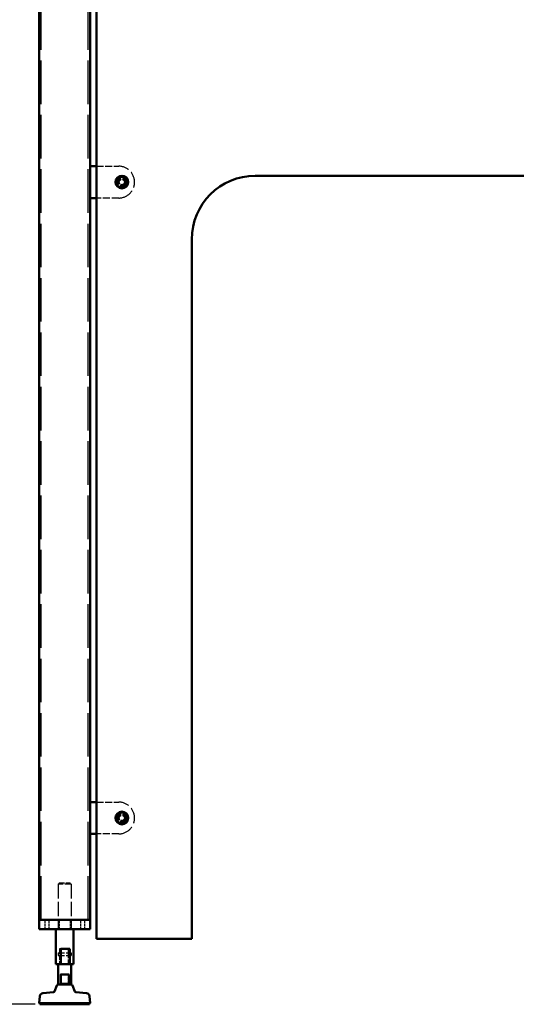
# Model space of a CAD drawing. Units: millimetres. Extents: x 187 to 12502, y 112 to 8798.
# Drawn here: x 1710 to 2492, y 1124 to 2672 of the extents above; entities that cross this region are included whole.
import ezdxf

# ---------------------------------------------------------------- set-up
doc = ezdxf.new("R2010")
doc.units = ezdxf.units.MM
doc.header["$LTSCALE"] = 15
doc.linetypes.add('DASHED', pattern=[0.2068, 0.1655, -0.0413])
doc.layers.get('Defpoints').update_dxf_attribs({"lineweight": 25})
for name, color, linetype, lineweight in [('Contour_050', 7, 'Continuous', 50), ('Dimension', 7, 'Continuous', 25), ('Hidden', 7, 'DASHED', 25)]:
    doc.layers.add(name, color=color, linetype=linetype, lineweight=lineweight)
doc.styles.add('Tekst 3.0 mm', font='ARIAL.TTF')
doc.dimstyles.new('Stork', dxfattribs={"dimscale": 15, "dimtxt": 3, "dimasz": 2.5, "dimexe": 0.8, "dimexo": 0.5, "dimgap": 0.8, "dimtad": 1, "dimtoh": 1, "dimdec": 4, "dimrnd": 1e-08, "dimdsep": 46, "dimtxsty": 'Tekst 3.0 mm', "dimcen": 0.09, "dimdle": 6, "dimclrd": 256, "dimclre": 256, "dimclrt": 256, "dimadec": 4, "dimazin": 2, "dimtfac": 0.7, "dimtdec": 3, "dimtmove": 0, "dimatfit": 3, "dimfxl": 1, "dimtolj": 1, "dimtzin": 0, "dimlwd": -1, "dimlwe": -1, "dimarcsym": 0})

# ---------------------------------------------------------------- blocks, each defined once
blk = doc.blocks.new('*D57')
at = {"layer": 'Defpoints', "color": 0, "transparency": 16777216}
for p in [(1252.5, 4920), (1807.6, 4920), (1742, 1124)]:
    blk.add_point(p, dxfattribs=at)
at = {"layer": 'Dimension', "transparency": 16777216}
for p, q in [((1800.1, 4920), (1240.5, 4920)), ((1252.5, 1161.5), (1252.5, 4882.5)), ((1734.5, 1124), (1240.5, 1124))]:
    blk.add_line(p, q, dxfattribs=at)
for points in [[(1246.2, 4882.5), (1258.7, 4882.5), (1252.5, 4920)], [(1246.2, 1161.5), (1258.7, 1161.5), (1252.5, 1124)]]:
    blk.add_solid(points, dxfattribs=at)
at = {"layer": 'Dimension', "transparency": 16777216, "insert": (1194.5, 2954.9), "char_height": 45, "attachment_point": 1, "rotation": 90, "style": 'Tekst 3.0 mm'}
blk.add_mtext('\\A1;3796', dxfattribs=at)

msp = doc.modelspace()

# ---------------------------------------------------------------- linework, layer by layer
at = {"layer": 'Contour_050'}
for p, q in [((1741.00204, 3737.03066), (1741.00204, 1257.03066)), ((1821.00204, 3737.03066), (1821.00204, 1257.03066)), ((1831.00204, 1227.03066), (1831.00204, 3727.03066)), ((1821.00204, 2442.03066), (1831.00204, 2442.03066)), ((2081.00204, 2427.03066), (2781.00204, 2427.03066)), ((1831.00204, 2392.03066), (1821.00204, 2392.03066)), ((1981.00204, 1227.03066), (1981.00204, 2327.03066)), ((1821.00204, 1442.03066), (1831.00204, 1442.03066)), ((1831.00204, 1392.03066), (1821.00204, 1392.03066)), ((1745.50204, 1257.03066), (1741.00204, 1257.03066)), ((1741.00204, 1242.03066), (1741.00204, 1257.03066)), ((1745.50204, 1257.03066), (1816.50204, 1257.03066)), ((1816.00204, 1257.03066), (1746.00204, 1257.03066)), ((1821.00204, 1257.03066), (1816.50204, 1257.03066)), ((1821.00204, 1242.03066), (1821.00204, 1257.03066)), ((1741.00204, 1242.03066), (1746.00204, 1242.03066)), ((1816.00204, 1242.03066), (1746.00204, 1242.03066)), ((1767.00204, 1242.03066), (1767.00204, 1187.03066)), ((1795.00204, 1242.03066), (1795.00204, 1187.03066)), ((1816.00204, 1242.03066), (1821.00204, 1242.03066)), ((1981.00204, 1227.03066), (1831.00204, 1227.03066)), ((1789.20531, 1211.03066), (1774.83512, 1211.03066)), ((1774.83512, 1187.03066), (1774.83512, 1211.03066)), ((1789.20531, 1211.03066), (1789.20531, 1187.03066)), ((1767.00204, 1187.03066), (1774.83512, 1187.03066)), ((1771.00204, 1187.03066), (1771.00204, 1155.03066)), ((1789.20531, 1187.03066), (1774.83512, 1187.03066)), ((1789.20531, 1187.03066), (1795.00204, 1187.03066)), ((1791.00204, 1187.03066), (1791.00204, 1155.03066)), ((1788.22892, 1171.03066), (1775.04787, 1171.03066)), ((1775.04787, 1156.03066), (1775.04787, 1171.03066)), ((1788.22892, 1171.03066), (1788.22892, 1156.03066)), ((1768.52307, 1153.7147), (1765.11284, 1144.34519)), ((1770.40245, 1155.03066), (1791.60162, 1155.03066)), ((1775.04787, 1156.03066), (1788.22892, 1156.03066)), ((1793.48101, 1153.7147), (1796.89123, 1144.34519)), ((1741.96288, 1137.01311), (1741.00204, 1126.03066)), ((1763.40777, 1143.03684), (1746.50807, 1141.55831)), ((1798.5963, 1143.03684), (1815.496, 1141.55831)), ((1820.0412, 1137.01311), (1821.00204, 1126.03066)), ((1741.00204, 1126.03066), (1821.00204, 1126.03066)), ((1742.00204, 1126.03066), (1742.00204, 1124.03066)), ((1742.00204, 1124.03066), (1820.00204, 1124.03066)), ((1820.00204, 1126.03066), (1820.00204, 1124.03066))]:
    msp.add_line(p, q, dxfattribs=at)
for centre in [(1871.00204, 2417.03066), (1871.00204, 1417.03066)]:
    msp.add_circle(centre, 10, dxfattribs=at)
for centre, radius, start, end in [((1871.00204, 2417.03066), 8.5, 177.47735758, 237.47735758), ((1871.00204, 2417.03066), 8.5, 117.47735758, 177.47735758), ((1871.00204, 2417.03066), 8.5, 57.47735758, 117.47735758), ((1871.00204, 2417.03066), 8.5, 297.47735758, 357.47735758), ((1871.00204, 2417.03066), 8.5, 357.47735758, 57.47735758), ((2081.00204, 2327.03066), 100, 90, 180), ((1871.00204, 2417.03066), 8.5, 237.47735758, 297.47735758), ((1871.00204, 1417.03066), 8.5, 57.47735758, 117.47735758), ((1871.00204, 1417.03066), 8.5, 177.47735758, 237.47735758), ((1871.00204, 1417.03066), 8.5, 117.47735758, 177.47735758), ((1871.00204, 1417.03066), 8.5, 237.47735758, 297.47735758), ((1871.00204, 1417.03066), 8.5, 297.47735758, 357.47735758), ((1871.00204, 1417.03066), 8.5, 357.47735758, 57.47735758), ((1770.40245, 1153.03066), 2, 90, 160), ((1791.60162, 1153.03066), 2, 20, 90), ((1746.94385, 1136.57733), 5, 95, 175), ((1763.23346, 1145.02923), 2, 275, 340), ((1798.77062, 1145.02923), 2, 200, 265), ((1815.06022, 1136.57733), 5, 5, 85)]:
    msp.add_arc(centre, radius, start, end, dxfattribs=at)
for points in [[(1862.29428, 2412.50206), (1862.41003, 2415.12942), (1862.51027, 2417.40478)], [(1862.51027, 2417.40478), (1862.61052, 2419.68014), (1862.72627, 2422.3075)], [(1862.72627, 2422.3075), (1865.05951, 2423.52094), (1867.08015, 2424.5718)], [(1867.08015, 2424.5718), (1869.1008, 2425.62267), (1871.43403, 2426.8361)], [(1871.43403, 2426.8361), (1873.65152, 2425.42218), (1875.57192, 2424.19768)], [(1875.57192, 2424.19768), (1877.49231, 2422.97319), (1879.7098, 2421.55926)], [(1879.4938, 2416.65654), (1879.39355, 2414.38118), (1879.2778, 2411.75382)], [(1879.7098, 2421.55926), (1879.59405, 2418.9319), (1879.4938, 2416.65654)], [(1866.43216, 2409.86364), (1864.51176, 2411.08813), (1862.29428, 2412.50206)], [(1870.57004, 2407.22522), (1868.35256, 2408.63914), (1866.43216, 2409.86364)], [(1874.92392, 2409.48952), (1872.90328, 2408.43865), (1870.57004, 2407.22522)], [(1879.2778, 2411.75382), (1876.94456, 2410.54038), (1874.92392, 2409.48952)], [(1867.08015, 1424.5718), (1869.1008, 1425.62267), (1871.43403, 1426.8361)], [(1871.43403, 1426.8361), (1873.65152, 1425.42218), (1875.57192, 1424.19768)], [(1862.29428, 1412.50206), (1862.41003, 1415.12942), (1862.51027, 1417.40478)], [(1866.43216, 1409.86364), (1864.51176, 1411.08813), (1862.29428, 1412.50206)], [(1862.51027, 1417.40478), (1862.61052, 1419.68014), (1862.72627, 1422.3075)], [(1862.72627, 1422.3075), (1865.05951, 1423.52094), (1867.08015, 1424.5718)], [(1870.57004, 1407.22522), (1868.35256, 1408.63914), (1866.43216, 1409.86364)], [(1874.92392, 1409.48952), (1872.90328, 1408.43865), (1870.57004, 1407.22522)], [(1879.2778, 1411.75382), (1876.94456, 1410.54038), (1874.92392, 1409.48952)], [(1875.57192, 1424.19768), (1877.49231, 1422.97319), (1879.7098, 1421.55926)], [(1879.4938, 1416.65654), (1879.39355, 1414.38118), (1879.2778, 1411.75382)], [(1879.7098, 1421.55926), (1879.59405, 1418.9319), (1879.4938, 1416.65654)]]:
    msp.add_rational_spline(points, [1, 1.0379548493, 1], degree=2, dxfattribs=at)
at = {"layer": 'Hidden', "ltscale": 27.56842}
for p, q in [((1744.00204, 1257.03066), (1744.00204, 3737.03066)), ((1818.00204, 1257.03066), (1818.00204, 3737.03066))]:
    msp.add_line(p, q, dxfattribs=at)
at = {"layer": 'Hidden', "ltscale": 4.442043}
for p, q in [((1831.00204, 2442.03066), (1866.00204, 2442.03066)), ((1866.00204, 2392.03066), (1831.00204, 2392.03066)), ((1831.00204, 1442.03066), (1866.00204, 1442.03066)), ((1866.00204, 1392.03066), (1831.00204, 1392.03066))]:
    msp.add_line(p, q, dxfattribs=at)
at = {"layer": 'Hidden', "ltscale": 0.358879}
for p, q in [((1773.00204, 1315.03066), (1771.00204, 1313.03066)), ((1789.00204, 1315.03066), (1791.00204, 1313.03066))]:
    msp.add_line(p, q, dxfattribs=at)
at = {"layer": 'Hidden', "ltscale": 3.987158}
for p, q in [((1791.00204, 1313.03066), (1771.00204, 1313.03066)), ((1771.00204, 1205.03066), (1791.00204, 1205.03066)), ((1771.00204, 1201.03066), (1791.00204, 1201.03066))]:
    msp.add_line(p, q, dxfattribs=at)
at = {"layer": 'Hidden', "ltscale": 9.011105}
for p, q in [((1771.00204, 1313.03066), (1771.00204, 1242.03066)), ((1791.00204, 1313.03066), (1791.00204, 1242.03066))]:
    msp.add_line(p, q, dxfattribs=at)
at = {"layer": 'Hidden', "ltscale": 3.189707}
msp.add_line((1773.00204, 1315.03066), (1789.00204, 1315.03066), dxfattribs=at)
at = {"layer": 'Hidden', "ltscale": 1.903676}
for p, q in [((1750.00204, 1257.03066), (1750.00204, 1242.03066)), ((1756.00204, 1257.03066), (1756.00204, 1242.03066)), ((1772.35504, 1257.03066), (1772.35504, 1242.03066)), ((1789.64904, 1257.03066), (1789.64904, 1242.03066)), ((1806.00204, 1257.03066), (1806.00204, 1242.03066)), ((1812.00204, 1257.03066), (1812.00204, 1242.03066)), ((1773.77515, 1171.03066), (1773.77515, 1156.03066)), ((1786.9562, 1156.03066), (1786.9562, 1171.03066))]:
    msp.add_line(p, q, dxfattribs=at)
at = {"layer": 'Hidden', "ltscale": 3.045941}
for p, q in [((1772.79876, 1211.03066), (1772.79876, 1187.03066)), ((1787.16896, 1187.03066), (1787.16896, 1211.03066))]:
    msp.add_line(p, q, dxfattribs=at)
at = {"layer": 'Hidden', "ltscale": 0.259286}
msp.add_line((1774.83512, 1211.03066), (1772.79876, 1211.03066), dxfattribs=at)
at = {"layer": 'Hidden', "ltscale": 0.507573}
for p, q in [((1771.00204, 1205.03066), (1771.00204, 1201.03066)), ((1791.00204, 1205.03066), (1791.00204, 1201.03066))]:
    msp.add_line(p, q, dxfattribs=at)
at = {"layer": 'Hidden', "ltscale": 0.162016}
for p, q in [((1775.04787, 1171.03066), (1773.77515, 1171.03066)), ((1775.04787, 1156.03066), (1773.77515, 1156.03066))]:
    msp.add_line(p, q, dxfattribs=at)
at = {"layer": 'Hidden', "ltscale": 5.833259}
for centre in [(1871.00204, 2417.03066), (1871.00204, 1417.03066)]:
    msp.add_circle(centre, 7.315, dxfattribs=at)
at = {"layer": 'Hidden', "ltscale": 5.701679}
for centre in [(1871.00204, 2417.03066), (1871.00204, 1417.03066)]:
    msp.add_circle(centre, 7.15, dxfattribs=at)
at = {"layer": 'Hidden', "ltscale": 4.78461}
for centre in [(1871.00204, 2417.03066), (1871.00204, 1417.03066)]:
    msp.add_circle(centre, 6, dxfattribs=at)
at = {"layer": 'Hidden', "ltscale": 4.385884}
for centre in [(1871.00204, 2417.03066), (1871.00204, 1417.03066)]:
    msp.add_circle(centre, 5.5, dxfattribs=at)
at = {"layer": 'Hidden', "ltscale": 4.186521}
for centre in [(1871.00204, 2417.03066), (1871.00204, 1417.03066)]:
    msp.add_circle(centre, 5.25, dxfattribs=at)
at = {"layer": 'Hidden', "ltscale": 3.987158}
for centre in [(1871.00204, 2417.03066), (1871.00204, 1417.03066)]:
    msp.add_circle(centre, 5, dxfattribs=at)
at = {"layer": 'Hidden', "ltscale": 3.987077}
for centre in [(1871.00204, 2417.03066), (1871.00204, 1417.03066)]:
    msp.add_circle(centre, 4.9999, dxfattribs=at)
at = {"layer": 'Hidden', "ltscale": 3.339628}
for centre in [(1871.00204, 2417.03066), (1871.00204, 1417.03066)]:
    msp.add_circle(centre, 4.188, dxfattribs=at)
at = {"layer": 'Hidden', "ltscale": 3.253363}
for centre in [(1871.00204, 2417.03066), (1871.00204, 1417.03066)]:
    msp.add_circle(centre, 4.07983, dxfattribs=at)
at = {"layer": 'Hidden', "ltscale": 9.968045}
for centre in [(1866.00204, 2417.03066), (1866.00204, 1417.03066)]:
    msp.add_arc(centre, 25, 270, 90, dxfattribs=at)
at = {"layer": 'Hidden', "ltscale": 1.190327}
for points in [[(1861.77339, 2417.43725), (1864.25661, 2421.33172), (1866.73982, 2425.2262)], [(1866.0356, 2409.24171), (1863.90449, 2413.33948), (1861.77339, 2417.43725)], [(1866.73982, 2425.2262), (1871.35415, 2425.02291), (1875.96848, 2424.81962)], [(1880.23069, 2416.62407), (1877.74747, 2412.7296), (1875.26425, 2408.83512)], [(1875.96848, 2424.81962), (1878.09958, 2420.72185), (1880.23069, 2416.62407)], [(1875.26425, 2408.83512), (1870.64992, 2409.03841), (1866.0356, 2409.24171)], [(1861.77339, 1417.43725), (1864.25661, 1421.33172), (1866.73982, 1425.2262)], [(1866.73982, 1425.2262), (1871.35415, 1425.02291), (1875.96848, 1424.81962)], [(1875.96848, 1424.81962), (1878.09958, 1420.72185), (1880.23069, 1416.62407)], [(1866.0356, 1409.24171), (1863.90449, 1413.33948), (1861.77339, 1417.43725)], [(1875.26425, 1408.83512), (1870.64992, 1409.03841), (1866.0356, 1409.24171)], [(1880.23069, 1416.62407), (1877.74747, 1412.7296), (1875.26425, 1408.83512)]]:
    msp.add_rational_spline(points, [1, 1.15470053838, 1], degree=2, dxfattribs=at)

# ---------------------------------------------------------------- dimensions: what is measured, and where the dimension line sits
at = {"layer": 'Dimension'}
dim = msp.add_linear_dim(base=(1252.49494, 4920.03066), p1=(1742.00204, 1124.03066), p2=(1807.62099, 4920.03066), angle=90, dimstyle='Stork', override={"dimtoh": 0, "dimdec": 4, "dimtp": 0, "dimtm": 0, "dimtdec": 3, "dimtofl": 0, "dimatfit": 1}, dxfattribs=at)
dim.commit()
dim.dimension.update_dxf_attribs({"geometry": '*D57', "text_midpoint": (1252.49494, 3022.03066), "dimtype": 160})

doc.saveas('drawing.dxf')
